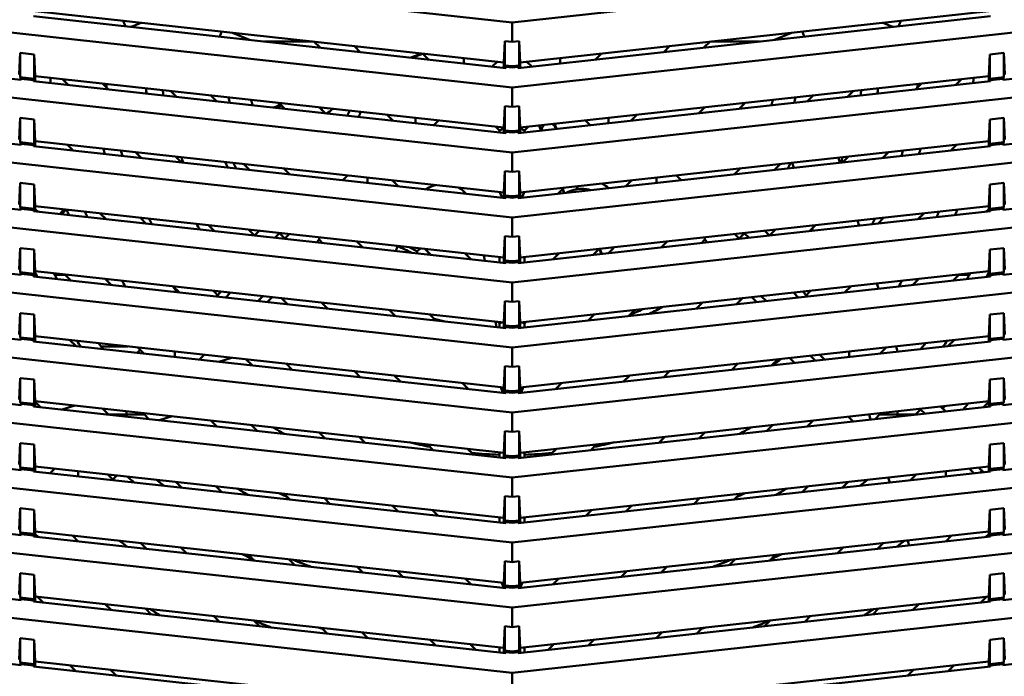
# Model space of a CAD drawing. Units: inches. Extents: x 3 to 337, y 7 to 213.
# Drawn here: x 150 to 156, y 131 to 135 of the extents above; entities that cross this region are included whole.
import ezdxf

# ---------------------------------------------------------------- set-up
doc = ezdxf.new("R2010")
doc.units = ezdxf.units.IN
doc.header["$LTSCALE"] = 20
doc.header["$MEASUREMENT"] = 0
doc.layers.add('Dimension (ANSI)', color=7, linetype='Continuous', lineweight=25)
doc.layers.add('Visible (ANSI)', color=7, linetype='Continuous', lineweight=50)
doc.styles.add('Note Text (ANSI)', font='tahoma.ttf')
doc.dimstyles.new('Default (ANSI)', dxfattribs={"dimscale": 20, "dimtxt": 0.12, "dimasz": 0.098425, "dimexe": 0.125, "dimexo": 0.0625, "dimgap": 0.031496, "dimtad": 0, "dimtih": 1, "dimtoh": 1, "dimrnd": 1e-08, "dimzin": 4, "dimdsep": 46, "dimtxsty": 'Note Text (ANSI)', "dimcen": 0.09, "dimdle": 0.393701, "dimclrd": 256, "dimclre": 256, "dimclrt": 256, "dimadec": 0, "dimazin": 1, "dimtfac": 1, "dimtofl": 0, "dimtmove": 0, "dimatfit": 3, "dimfxl": 1, "dimtolj": 1, "dimtzin": 4, "dimlwd": -1, "dimlwe": -1, "dimarcsym": 0})

# ---------------------------------------------------------------- blocks, each defined once
blk = doc.blocks.new('*D28')
at = {"layer": 'Defpoints', "color": 0, "transparency": 16777216}
for p in [(145.6942, 148.2855), (184.7867, 148.2855), (178.003, 95.5355)]:
    blk.add_point(p, dxfattribs=at)
at = {"layer": 'Dimension (ANSI)', "transparency": 16777216}
for p, q in [((146.9442, 148.2855), (187.2867, 148.2855)), ((184.7867, 146.317), (184.7867, 123.7904)), ((184.7867, 97.504), (184.7867, 120.0306)), ((179.253, 95.5355), (187.2867, 95.5355))]:
    blk.add_line(p, q, dxfattribs=at)
for points in [[(184.4586, 146.317), (185.1148, 146.317), (184.7867, 148.2855)], [(184.4586, 97.504), (185.1148, 97.504), (184.7867, 95.5355)]]:
    blk.add_solid(points, dxfattribs=at)
at = {"layer": 'Dimension (ANSI)', "transparency": 16777216, "insert": (180.8692, 123.1605), "char_height": 2.4, "attachment_point": 1, "style": 'Note Text (ANSI)'}
blk.add_mtext('\\A1;52.75', dxfattribs=at)

msp = doc.modelspace()

# ---------------------------------------------------------------- linework, layer by layer
at = {"layer": 'Visible (ANSI)'}
for p, q in [((147.3522, 135.6488), (152.805, 135.0517)), ((152.805, 135.0517), (158.2577, 135.6488)), ((147.3522, 135.2847), (152.805, 134.6875)), ((152.805, 134.6875), (158.2577, 135.2847)), ((152.7702, 134.7965), (150.1233, 135.0864)), ((150.1335, 135.1148), (152.76, 134.8272)), ((155.4867, 135.0864), (152.8398, 134.7965)), ((152.85, 134.8272), (155.4765, 135.1148)), ((150.0536, 134.7299), (147.3522, 135.0257)), ((150.6259, 135.0609), (150.6354, 135.0381)), ((150.6387, 135.03), (150.6354, 135.0381)), ((150.6991, 135.0381), (150.671, 135.0264)), ((150.6991, 135.0381), (150.7274, 135.0498)), ((152.805, 135.0517), (152.805, 134.9432)), ((154.9109, 135.0381), (154.8826, 135.0498)), ((154.939, 135.0264), (154.9109, 135.0381)), ((154.9746, 135.0381), (154.9713, 135.03)), ((154.9841, 135.0609), (154.9746, 135.0381)), ((158.2577, 135.0257), (155.5564, 134.7299)), ((151.1754, 134.993), (151.1668, 134.9721)), ((151.1754, 134.993), (151.1785, 135.0004)), ((151.2368, 134.994), (151.2392, 134.993)), ((151.3337, 134.9539), (151.2392, 134.993)), ((154.2763, 134.9539), (154.3708, 134.993)), ((154.3708, 134.993), (154.3732, 134.994)), ((154.4315, 135.0004), (154.4345, 134.993)), ((154.4345, 134.993), (154.4432, 134.9721)), ((147.3522, 134.9205), (152.805, 134.3233)), ((151.4175, 134.9447), (151.6871, 134.9447)), ((151.7297, 134.9105), (151.6965, 134.9436)), ((151.9216, 134.919), (151.9548, 134.8858)), ((152.7653, 134.9475), (152.76, 134.8272)), ((152.7653, 134.9475), (152.805, 134.9432)), ((152.7653, 134.8113), (152.7653, 134.9475)), ((152.805, 134.9432), (152.8446, 134.9475)), ((152.805, 134.3233), (158.2577, 134.9205)), ((152.8446, 134.9475), (152.85, 134.8272)), ((152.8446, 134.8113), (152.8446, 134.9475)), ((153.6552, 134.8858), (153.6884, 134.919)), ((153.9135, 134.9436), (153.8803, 134.9105)), ((153.9228, 134.9447), (154.1924, 134.9447)), ((150.0488, 134.8808), (150.0434, 134.7605)), ((150.1281, 134.8721), (150.0488, 134.8808)), ((150.0488, 134.7447), (150.0488, 134.8808)), ((150.1281, 134.736), (150.1281, 134.8721)), ((150.1335, 134.7507), (150.1281, 134.8721)), ((152.3005, 134.8775), (152.2382, 134.8548)), ((152.2428, 134.8543), (152.3038, 134.8765)), ((152.3362, 134.8441), (152.303, 134.8772)), ((153.307, 134.8772), (153.2738, 134.8441)), ((155.4765, 134.7507), (155.4819, 134.8721)), ((155.4819, 134.8721), (155.5612, 134.8808)), ((155.4819, 134.736), (155.4819, 134.8721)), ((155.5612, 134.7447), (155.5612, 134.8808)), ((155.5612, 134.8808), (155.5665, 134.7605)), ((152.5281, 134.8526), (152.5349, 134.8457)), ((152.5349, 134.8457), (152.5404, 134.8512)), ((152.5349, 134.8393), (152.5349, 134.8457)), ((152.5349, 134.8393), (152.5349, 134.8223)), ((152.7211, 134.8314), (152.6945, 134.8048)), ((152.76, 134.8272), (152.76, 134.7976)), ((152.805, 134.807), (152.7653, 134.8113)), ((152.7702, 134.8024), (152.7653, 134.8113)), ((152.7702, 134.8024), (152.805, 134.7986)), ((152.7702, 134.8024), (152.7702, 134.7965)), ((152.8446, 134.8113), (152.805, 134.807)), ((152.805, 134.7986), (152.805, 134.807)), ((152.805, 134.7986), (152.8398, 134.8024)), ((152.8398, 134.8024), (152.8446, 134.8113)), ((152.8398, 134.7965), (152.8398, 134.8024)), ((152.85, 134.7976), (152.85, 134.8272)), ((152.9155, 134.8048), (152.8889, 134.8314)), ((153.0695, 134.8512), (153.075, 134.8457)), ((153.075, 134.8457), (153.0819, 134.8526)), ((153.075, 134.8457), (153.075, 134.8393)), ((153.075, 134.8393), (153.075, 134.8223)), ((150.1281, 134.736), (150.0488, 134.7447)), ((150.0536, 134.7358), (150.0488, 134.7447)), ((150.1335, 134.7507), (152.76, 134.463)), ((150.1335, 134.7211), (150.1335, 134.7507)), ((152.85, 134.463), (155.4765, 134.7507)), ((155.4765, 134.7507), (155.4765, 134.7211)), ((155.5612, 134.7447), (155.4819, 134.736)), ((155.5564, 134.7358), (155.5612, 134.7447)), ((150.0536, 134.7358), (150.1233, 134.7281)), ((150.0536, 134.7299), (150.0536, 134.7358)), ((150.1233, 134.7281), (150.1281, 134.736)), ((150.1233, 134.7222), (150.1233, 134.7281)), ((152.7702, 134.4324), (150.1233, 134.7222)), ((150.3191, 134.7008), (150.286, 134.7339)), ((150.5111, 134.7093), (150.5442, 134.6761)), ((155.4867, 134.7222), (152.8398, 134.4324)), ((155.0657, 134.6761), (155.0989, 134.7093)), ((155.324, 134.7339), (155.2908, 134.7008)), ((155.4867, 134.7281), (155.4819, 134.736)), ((155.4867, 134.7281), (155.5564, 134.7358)), ((155.4867, 134.7281), (155.4867, 134.7222)), ((155.5564, 134.7299), (155.5564, 134.7358)), ((150.0536, 134.3657), (147.3522, 134.6615)), ((150.9256, 134.6344), (150.8925, 134.6675)), ((151.1176, 134.6429), (151.1507, 134.6097)), ((152.805, 134.6875), (152.805, 134.579)), ((154.4592, 134.6097), (154.4924, 134.6429)), ((154.7175, 134.6675), (154.6843, 134.6344)), ((158.2577, 134.6615), (155.5564, 134.3657)), ((151.4995, 134.5859), (151.4691, 134.5749)), ((151.5133, 134.5867), (151.478, 134.5739)), ((151.5321, 134.5679), (151.499, 134.6011)), ((152.7653, 134.5833), (152.76, 134.463)), ((152.7653, 134.5833), (152.805, 134.579)), ((152.7653, 134.4472), (152.7653, 134.5833)), ((152.805, 134.579), (152.8446, 134.5833)), ((152.8446, 134.5833), (152.85, 134.463)), ((152.8446, 134.4472), (152.8446, 134.5833)), ((154.111, 134.6011), (154.0778, 134.5679)), ((147.3522, 134.5563), (152.805, 133.9591)), ((151.7241, 134.5765), (151.7572, 134.5433)), ((151.7304, 134.5758), (151.7401, 134.5619)), ((152.1386, 134.5015), (152.1055, 134.5347)), ((152.805, 133.9591), (158.2577, 134.5563)), ((153.5045, 134.5347), (153.4713, 134.5015)), ((153.8527, 134.5433), (153.8859, 134.5765)), ((150.0488, 134.5167), (150.0434, 134.3963)), ((150.1281, 134.508), (150.0488, 134.5167)), ((150.0488, 134.3805), (150.0488, 134.5167)), ((150.1281, 134.3718), (150.1281, 134.508)), ((150.1335, 134.3865), (150.1281, 134.508)), ((152.2649, 134.5073), (152.2649, 134.5172)), ((152.2649, 134.5073), (152.2649, 134.4877)), ((152.3929, 134.5032), (152.3663, 134.4766)), ((152.7341, 134.4461), (152.712, 134.4683)), ((152.898, 134.4683), (152.8758, 134.4461)), ((152.9563, 134.4746), (152.9666, 134.4462)), ((152.9584, 134.4749), (152.9687, 134.4465)), ((153.0493, 134.4634), (153.0418, 134.484)), ((153.0543, 134.4558), (153.0439, 134.4842)), ((153.2437, 134.4766), (153.2171, 134.5032)), ((153.3451, 134.5073), (153.3451, 134.5172)), ((153.3451, 134.5073), (153.3451, 134.4877)), ((155.4765, 134.3865), (155.4819, 134.508)), ((155.4819, 134.508), (155.5612, 134.5167)), ((155.4819, 134.3718), (155.4819, 134.508)), ((155.5612, 134.3805), (155.5612, 134.5167)), ((155.5612, 134.5167), (155.5665, 134.3963)), ((152.7387, 134.448), (152.7341, 134.4461)), ((152.7341, 134.4461), (152.7341, 134.4363)), ((152.7387, 134.448), (152.76, 134.4568)), ((152.76, 134.463), (152.76, 134.4335)), ((152.805, 134.4428), (152.7653, 134.4472)), ((152.7702, 134.4383), (152.7653, 134.4472)), ((152.7702, 134.4383), (152.805, 134.4345)), ((152.7702, 134.4383), (152.7702, 134.4324)), ((152.8446, 134.4472), (152.805, 134.4428)), ((152.805, 134.4345), (152.805, 134.4428)), ((152.805, 134.4345), (152.8398, 134.4383)), ((152.8398, 134.4383), (152.8446, 134.4472)), ((152.8398, 134.4324), (152.8398, 134.4383)), ((152.85, 134.4335), (152.85, 134.463)), ((152.85, 134.4568), (152.8713, 134.448)), ((152.8713, 134.448), (152.8758, 134.4461)), ((152.8758, 134.4363), (152.8758, 134.4461)), ((153.0502, 134.4554), (153.0475, 134.4628)), ((150.1281, 134.3718), (150.0488, 134.3805)), ((150.0536, 134.3716), (150.0488, 134.3805)), ((150.0536, 134.3716), (150.1233, 134.364)), ((150.0536, 134.3716), (150.0536, 134.3657)), ((150.1233, 134.364), (150.1281, 134.3718)), ((150.1233, 134.3581), (150.1233, 134.364)), ((152.7702, 134.0682), (150.1233, 134.3581)), ((150.1335, 134.3865), (152.76, 134.0988)), ((150.1335, 134.357), (150.1335, 134.3865)), ((150.3135, 134.3668), (150.3467, 134.3336)), ((155.4867, 134.3581), (152.8398, 134.0682)), ((152.85, 134.0988), (155.4765, 134.3865)), ((155.2633, 134.3336), (155.2964, 134.3668)), ((155.4765, 134.3865), (155.4765, 134.357)), ((155.5612, 134.3805), (155.4819, 134.3718)), ((155.4867, 134.364), (155.4819, 134.3718)), ((155.4867, 134.364), (155.5564, 134.3716)), ((155.4867, 134.364), (155.4867, 134.3581)), ((155.5564, 134.3716), (155.5612, 134.3805)), ((155.5564, 134.3657), (155.5564, 134.3716)), ((150.7281, 134.2918), (150.6949, 134.325)), ((152.805, 134.3233), (152.805, 134.2148)), ((154.915, 134.325), (154.8819, 134.2918)), ((150.0536, 134.0015), (147.3522, 134.2974)), ((150.92, 134.3003), (150.9532, 134.2672)), ((151.3346, 134.2254), (151.3014, 134.2586)), ((154.3085, 134.2586), (154.2754, 134.2254)), ((154.3836, 134.2373), (154.3748, 134.2658)), ((154.6338, 134.2942), (154.6425, 134.2656)), ((154.6568, 134.2672), (154.6899, 134.3003)), ((158.2577, 134.2974), (155.5564, 134.0015)), ((147.3522, 134.1921), (152.805, 133.595)), ((151.5265, 134.2339), (151.5597, 134.2008)), ((151.8574, 134.1682), (151.884, 134.1948)), ((152.7653, 134.2191), (152.76, 134.0988)), ((152.7653, 134.2191), (152.805, 134.2148)), ((152.7653, 134.083), (152.7653, 134.2191)), ((152.805, 134.2148), (152.8446, 134.2191)), ((152.805, 133.595), (158.2577, 134.1921)), ((152.8446, 134.2191), (152.85, 134.0988)), ((152.8446, 134.083), (152.8446, 134.2191)), ((153.726, 134.1948), (153.7526, 134.1682)), ((154.0503, 134.2008), (154.0834, 134.2339)), ((150.0488, 134.1525), (150.0434, 134.0322)), ((150.1281, 134.1438), (150.0488, 134.1525)), ((150.0488, 134.0163), (150.0488, 134.1525)), ((150.1281, 134.0077), (150.1281, 134.1438)), ((150.1335, 134.0223), (150.1281, 134.1438)), ((151.9949, 134.1826), (151.9949, 134.1736)), ((151.9949, 134.1531), (151.9949, 134.1736)), ((152.133, 134.1675), (152.1662, 134.1343)), ((153.4438, 134.1343), (153.4769, 134.1675)), ((153.6151, 134.1826), (153.6151, 134.1736)), ((153.6151, 134.1531), (153.6151, 134.1736)), ((155.4765, 134.0223), (155.4819, 134.1438)), ((155.4819, 134.1438), (155.5612, 134.1525)), ((155.4819, 134.0077), (155.4819, 134.1438)), ((155.5612, 134.0163), (155.5612, 134.1525)), ((155.5612, 134.1525), (155.5665, 134.0322)), ((152.5476, 134.0926), (152.5144, 134.1257)), ((152.7362, 134.1014), (152.7387, 134.0955)), ((152.749, 134.0705), (152.7387, 134.0955)), ((152.76, 134.0988), (152.76, 134.0693)), ((152.805, 134.0787), (152.7653, 134.083)), ((152.7702, 134.0741), (152.7653, 134.083)), ((152.8446, 134.083), (152.805, 134.0787)), ((152.8398, 134.0741), (152.8446, 134.083)), ((152.85, 134.0693), (152.85, 134.0988)), ((152.8713, 134.0955), (152.8609, 134.0705)), ((152.8738, 134.1014), (152.8713, 134.0955)), ((153.0955, 134.1257), (153.0624, 134.0926)), ((153.0982, 134.0965), (153.0897, 134.1199)), ((153.1727, 134.1187), (153.1673, 134.1336)), ((152.7702, 134.0741), (152.805, 134.0703)), ((152.7702, 134.0741), (152.7702, 134.0682)), ((152.805, 134.0703), (152.805, 134.0787)), ((152.805, 134.0703), (152.8398, 134.0741)), ((152.8398, 134.0682), (152.8398, 134.0741)), ((150.1281, 134.0077), (150.0488, 134.0163)), ((150.0536, 134.0074), (150.0488, 134.0163)), ((150.0536, 134.0074), (150.1233, 133.9998)), ((150.0536, 134.0074), (150.0536, 134.0015)), ((150.1233, 133.9998), (150.1281, 134.0077)), ((150.1233, 133.9939), (150.1233, 133.9998)), ((152.7702, 133.704), (150.1233, 133.9939)), ((150.1335, 134.0223), (152.76, 133.7347)), ((150.1335, 133.9928), (150.1335, 134.0223)), ((150.1335, 134.0068), (150.1492, 133.9911)), ((150.2715, 133.9777), (150.2922, 134.0049)), ((150.2832, 133.9764), (150.3038, 134.0036)), ((150.5306, 133.9493), (150.4974, 133.9824)), ((155.4867, 133.9939), (152.8398, 133.704)), ((152.85, 133.7347), (155.4765, 134.0223)), ((155.1126, 133.9824), (155.0794, 133.9493)), ((155.4608, 133.9911), (155.4765, 134.0068)), ((155.4765, 134.0223), (155.4765, 133.9928)), ((155.5612, 134.0163), (155.4819, 134.0077)), ((155.4867, 133.9998), (155.4819, 134.0077)), ((155.4867, 133.9998), (155.5564, 134.0074)), ((155.4867, 133.9998), (155.4867, 133.9939)), ((155.5564, 134.0074), (155.5612, 134.0163)), ((155.5564, 134.0015), (155.5564, 134.0074)), ((150.0536, 133.6373), (147.3522, 133.9332)), ((150.7225, 133.9578), (150.7557, 133.9246)), ((151.1371, 133.8829), (151.1039, 133.916)), ((152.805, 133.9591), (152.805, 133.8506)), ((154.5061, 133.916), (154.4729, 133.8829)), ((154.7415, 133.9418), (154.7502, 133.9132)), ((154.8543, 133.9246), (154.8875, 133.9578)), ((158.2577, 133.9332), (155.5564, 133.6373)), ((151.329, 133.8914), (151.3622, 133.8582)), ((151.3615, 133.8589), (151.3875, 133.885)), ((151.4763, 133.8457), (151.503, 133.8723)), ((151.5292, 133.8399), (151.5558, 133.8665)), ((154.0542, 133.8665), (154.0808, 133.8399)), ((154.1069, 133.8723), (154.1335, 133.8457)), ((154.2223, 133.8849), (154.2484, 133.8588)), ((154.2478, 133.8582), (154.281, 133.8914)), ((154.4913, 133.8849), (154.4875, 133.8974)), ((147.3522, 133.828), (152.805, 133.2308)), ((151.7248, 133.8352), (151.7098, 133.8201)), ((151.7248, 133.8416), (151.7248, 133.848)), ((151.7248, 133.8416), (151.7248, 133.8352)), ((151.7436, 133.8164), (151.7248, 133.8352)), ((151.9355, 133.8249), (151.9687, 133.7918)), ((152.7653, 133.855), (152.76, 133.7347)), ((152.7653, 133.855), (152.805, 133.8506)), ((152.7653, 133.7188), (152.7653, 133.855)), ((152.805, 133.8506), (152.8446, 133.855)), ((152.805, 133.2308), (158.2577, 133.828)), ((152.8446, 133.855), (152.85, 133.7347)), ((152.8446, 133.7188), (152.8446, 133.855)), ((153.6413, 133.7918), (153.6745, 133.8249)), ((153.8851, 133.8352), (153.8664, 133.8164)), ((153.8851, 133.848), (153.8851, 133.8416)), ((153.8851, 133.8416), (153.8851, 133.8352)), ((153.9002, 133.8201), (153.8851, 133.8352)), ((150.0488, 133.7883), (150.0434, 133.668)), ((150.1281, 133.7796), (150.0488, 133.7883)), ((150.0488, 133.6522), (150.0488, 133.7883)), ((150.1281, 133.6435), (150.1281, 133.7796)), ((150.1335, 133.6581), (150.1281, 133.7796)), ((152.2718, 133.7701), (152.2288, 133.7928)), ((152.2718, 133.7701), (152.2941, 133.7857)), ((152.2755, 133.7582), (152.2718, 133.7701)), ((152.3501, 133.75), (152.3169, 133.7832)), ((152.3367, 133.7634), (152.3405, 133.7511)), ((152.542, 133.7585), (152.5751, 133.7254)), ((153.0348, 133.7254), (153.068, 133.7585)), ((153.2931, 133.7832), (153.2599, 133.75)), ((153.3051, 133.755), (153.2948, 133.7834)), ((155.4765, 133.6581), (155.4819, 133.7796)), ((155.4819, 133.7796), (155.5612, 133.7883)), ((155.4819, 133.6435), (155.4819, 133.7796)), ((155.5612, 133.6522), (155.5612, 133.7883)), ((155.5612, 133.7883), (155.5665, 133.668)), ((152.6522, 133.7169), (152.6469, 133.747)), ((152.7341, 133.7375), (152.7341, 133.708)), ((152.76, 133.7347), (152.76, 133.7051)), ((152.805, 133.7145), (152.7653, 133.7188)), ((152.7702, 133.7099), (152.7653, 133.7188)), ((152.7702, 133.7099), (152.805, 133.7061)), ((152.7702, 133.7099), (152.7702, 133.704)), ((152.8446, 133.7188), (152.805, 133.7145)), ((152.805, 133.7061), (152.805, 133.7145)), ((152.805, 133.7061), (152.8398, 133.7099)), ((152.8398, 133.7099), (152.8446, 133.7188)), ((152.8398, 133.704), (152.8398, 133.7099)), ((152.85, 133.7051), (152.85, 133.7347)), ((152.8758, 133.708), (152.8758, 133.7375)), ((150.1281, 133.6435), (150.0488, 133.6522)), ((150.0536, 133.6433), (150.0488, 133.6522)), ((150.0536, 133.6433), (150.1233, 133.6356)), ((150.0536, 133.6373), (150.0536, 133.6433)), ((150.1233, 133.6356), (150.1281, 133.6435)), ((150.1335, 133.6581), (152.76, 133.3705)), ((150.1335, 133.6286), (150.1335, 133.6581)), ((150.333, 133.6067), (150.2999, 133.6399)), ((152.85, 133.3705), (155.4765, 133.6581)), ((155.3101, 133.6399), (155.2769, 133.6067)), ((155.4765, 133.6581), (155.4765, 133.6286)), ((155.5612, 133.6522), (155.4819, 133.6435)), ((155.4867, 133.6356), (155.4819, 133.6435)), ((155.4867, 133.6356), (155.5564, 133.6433)), ((155.5564, 133.6433), (155.5612, 133.6522)), ((155.5564, 133.6373), (155.5564, 133.6433)), ((150.1233, 133.6297), (150.1233, 133.6356)), ((152.7702, 133.3398), (150.1233, 133.6297)), ((150.1399, 133.6382), (150.1335, 133.6382)), ((150.3016, 133.6382), (150.2423, 133.6382)), ((150.525, 133.6153), (150.5581, 133.5821)), ((152.805, 133.595), (152.805, 133.4865)), ((155.4867, 133.6297), (152.8398, 133.3398)), ((154.8492, 133.5894), (154.858, 133.5609)), ((155.0518, 133.5821), (155.085, 133.6153)), ((155.3674, 133.6382), (155.3084, 133.6382)), ((155.4765, 133.6382), (155.4698, 133.6382)), ((155.4867, 133.6356), (155.4867, 133.6297)), ((150.0536, 133.2732), (147.3522, 133.569)), ((150.9395, 133.5403), (150.9064, 133.5735)), ((151.1315, 133.5488), (151.1646, 133.5157)), ((151.1555, 133.5248), (151.1747, 133.5441)), ((151.2009, 133.5117), (151.2275, 133.5383)), ((154.3824, 133.5383), (154.409, 133.5117)), ((154.4351, 133.5441), (154.4544, 133.5248)), ((154.4453, 133.5157), (154.4785, 133.5488)), ((154.7036, 133.5735), (154.6704, 133.5403)), ((158.2577, 133.569), (155.5564, 133.2732)), ((151.4082, 133.5185), (151.3816, 133.4919)), ((151.4608, 133.5128), (151.4342, 133.4862)), ((151.546, 133.4739), (151.5129, 133.5071)), ((151.738, 133.4824), (151.7711, 133.4493)), ((152.7653, 133.4908), (152.76, 133.3705)), ((152.7653, 133.4908), (152.805, 133.4865)), ((152.7653, 133.3547), (152.7653, 133.4908)), ((152.805, 133.4865), (152.8446, 133.4908)), ((152.8446, 133.4908), (152.85, 133.3705)), ((152.8446, 133.3547), (152.8446, 133.4908)), ((153.8388, 133.4493), (153.872, 133.4824)), ((154.0971, 133.5071), (154.0639, 133.4739)), ((154.1757, 133.4861), (154.1491, 133.5128)), ((154.2284, 133.4919), (154.2018, 133.5185)), ((147.3522, 133.4638), (152.805, 132.8666)), ((150.0488, 133.4241), (150.0434, 133.3038)), ((150.1281, 133.4155), (150.0488, 133.4241)), ((150.0488, 133.288), (150.0488, 133.4241)), ((152.1525, 133.4075), (152.1194, 133.4406)), ((152.805, 132.8666), (158.2577, 133.4638)), ((153.4906, 133.4406), (153.4574, 133.4075)), ((155.4819, 133.4155), (155.5612, 133.4241)), ((155.5612, 133.288), (155.5612, 133.4241)), ((155.5612, 133.4241), (155.5665, 133.3038)), ((150.1335, 133.294), (150.1281, 133.4155)), ((150.1281, 133.4155), (150.1281, 133.2793)), ((152.3445, 133.416), (152.3776, 133.3828)), ((152.7177, 133.3456), (152.7124, 133.3757)), ((152.7341, 133.366), (152.7259, 133.3742)), ((152.7387, 133.3678), (152.7341, 133.366)), ((152.7341, 133.366), (152.7341, 133.3438)), ((152.7387, 133.3678), (152.7482, 133.3718)), ((152.76, 133.3705), (152.76, 133.341)), ((152.85, 133.341), (152.85, 133.3705)), ((152.8618, 133.3718), (152.8713, 133.3678)), ((152.8713, 133.3678), (152.8758, 133.366)), ((152.8841, 133.3742), (152.8758, 133.366)), ((152.8758, 133.3438), (152.8758, 133.366)), ((153.2324, 133.3828), (153.2655, 133.416)), ((155.4765, 133.294), (155.4819, 133.4155)), ((155.4819, 133.2793), (155.4819, 133.4155)), ((152.805, 133.3503), (152.7653, 133.3547)), ((152.7702, 133.3457), (152.7653, 133.3547)), ((152.7702, 133.3457), (152.805, 133.3419)), ((152.7702, 133.3457), (152.7702, 133.3398)), ((152.8446, 133.3547), (152.805, 133.3503)), ((152.805, 133.3419), (152.805, 133.3503)), ((152.805, 133.3419), (152.8398, 133.3457)), ((152.8398, 133.3457), (152.8446, 133.3547)), ((152.8398, 133.3398), (152.8398, 133.3457)), ((150.1281, 133.2793), (150.0488, 133.288)), ((150.0536, 133.2791), (150.0488, 133.288)), ((150.0536, 133.2791), (150.1233, 133.2715)), ((150.0536, 133.2732), (150.0536, 133.2791)), ((150.1233, 133.2715), (150.1281, 133.2793)), ((150.1233, 133.2655), (150.1233, 133.2715)), ((152.7702, 132.9757), (150.1233, 133.2655)), ((150.1335, 133.294), (152.76, 133.0063)), ((150.1335, 133.2644), (150.1335, 133.294)), ((150.1355, 133.2642), (150.1335, 133.2663)), ((150.3274, 133.2727), (150.3606, 133.2396)), ((155.4867, 133.2655), (152.8398, 132.9757)), ((152.85, 133.0063), (155.4765, 133.294)), ((155.2494, 133.2396), (155.2825, 133.2727)), ((155.4765, 133.2663), (155.4745, 133.2642)), ((155.4765, 133.294), (155.4765, 133.2644)), ((155.5612, 133.288), (155.4819, 133.2793)), ((155.4867, 133.2715), (155.4819, 133.2793)), ((155.4867, 133.2715), (155.5564, 133.2791)), ((155.4867, 133.2715), (155.4867, 133.2655)), ((155.5564, 133.2791), (155.5612, 133.288)), ((155.5564, 133.2732), (155.5564, 133.2791)), ((150.0536, 132.909), (147.3522, 133.2049)), ((150.3822, 133.2372), (150.389, 133.2372)), ((150.5024, 133.2372), (150.6518, 133.2372)), ((150.7045, 133.2019), (150.7212, 133.2186)), ((150.742, 133.1978), (150.7088, 133.2309)), ((150.9147, 133.2084), (150.9147, 133.1789)), ((152.805, 133.2308), (152.805, 133.1223)), ((154.6952, 133.1789), (154.6952, 133.2084)), ((154.9011, 133.2309), (154.868, 133.1978)), ((154.9569, 133.2371), (154.9657, 133.2085)), ((158.2577, 133.2049), (155.5564, 132.909)), ((151.08, 133.1903), (151.0534, 133.1637)), ((151.2326, 133.1736), (151.1614, 133.1518)), ((151.1614, 133.1518), (151.2326, 133.1736)), ((151.3485, 133.1314), (151.3153, 133.1645)), ((154.2946, 133.1645), (154.2615, 133.1314)), ((154.3885, 133.1453), (154.3619, 133.1719)), ((154.5039, 133.1579), (154.4773, 133.1845)), ((154.5566, 133.1637), (154.53, 133.1903)), ((147.3522, 133.0996), (152.805, 132.5024)), ((151.5404, 133.1399), (151.5736, 133.1067)), ((151.955, 133.0649), (151.9218, 133.0981)), ((152.7653, 133.1266), (152.76, 133.0063)), ((152.7653, 133.1266), (152.805, 133.1223)), ((152.7653, 132.9905), (152.7653, 133.1266)), ((152.805, 133.1223), (152.8446, 133.1266)), ((152.805, 132.5024), (158.2577, 133.0996)), ((152.8446, 133.1266), (152.85, 133.0063)), ((152.8446, 132.9905), (152.8446, 133.1266)), ((153.6881, 133.0981), (153.655, 133.0649)), ((154.0364, 133.1067), (154.0695, 133.1399)), ((150.0488, 133.06), (150.0434, 132.9396)), ((150.1281, 133.0513), (150.0488, 133.06)), ((150.0488, 132.9238), (150.0488, 133.06)), ((150.1335, 132.9298), (150.1281, 133.0513)), ((150.1281, 133.0513), (150.1281, 132.9151)), ((152.1469, 133.0734), (152.1801, 133.0403)), ((153.4299, 133.0403), (153.463, 133.0734)), ((155.4765, 132.9298), (155.4819, 133.0513)), ((155.4819, 133.0513), (155.5612, 133.06)), ((155.4819, 132.9151), (155.4819, 133.0513)), ((155.5612, 132.9238), (155.5612, 133.06)), ((155.5612, 133.06), (155.5665, 132.9396)), ((152.5615, 132.9985), (152.5283, 133.0317)), ((152.7544, 132.9774), (152.7416, 133.0083)), ((152.76, 133.0063), (152.76, 132.9768)), ((152.805, 132.9861), (152.7653, 132.9905)), ((152.7702, 132.9816), (152.7653, 132.9905)), ((152.7702, 132.9816), (152.805, 132.9778)), ((152.7702, 132.9816), (152.7702, 132.9757)), ((152.8446, 132.9905), (152.805, 132.9861)), ((152.805, 132.9778), (152.805, 132.9861)), ((152.805, 132.9778), (152.8398, 132.9816)), ((152.8398, 132.9816), (152.8446, 132.9905)), ((152.8398, 132.9757), (152.8398, 132.9816)), ((152.85, 132.9768), (152.85, 133.0063)), ((152.8684, 133.0083), (152.8556, 132.9774)), ((153.0816, 133.0317), (153.0485, 132.9985)), ((150.1281, 132.9151), (150.0488, 132.9238)), ((150.0536, 132.9149), (150.0488, 132.9238)), ((150.1335, 132.9003), (150.1335, 132.9298)), ((150.1335, 132.9298), (152.76, 132.6421)), ((150.1335, 132.9266), (150.1631, 132.897)), ((152.85, 132.6421), (155.4765, 132.9298)), ((155.4469, 132.897), (155.4765, 132.9266)), ((155.4765, 132.9298), (155.4765, 132.9003)), ((155.5612, 132.9238), (155.4819, 132.9151)), ((155.5564, 132.9149), (155.5612, 132.9238)), ((150.0536, 132.9149), (150.1233, 132.9073)), ((150.0536, 132.909), (150.0536, 132.9149)), ((150.1233, 132.9073), (150.1281, 132.9151)), ((150.1233, 132.9014), (150.1233, 132.9073)), ((152.7702, 132.6115), (150.1233, 132.9014)), ((150.3556, 132.9055), (150.2844, 132.8837)), ((150.2844, 132.8837), (150.3556, 132.9055)), ((150.5445, 132.8552), (150.5113, 132.8884)), ((150.6447, 132.8738), (150.6447, 132.8552)), ((155.4867, 132.9014), (152.8398, 132.6115)), ((154.9653, 132.8738), (154.9653, 132.8552)), ((155.0987, 132.8884), (155.0655, 132.8552)), ((155.0947, 132.8845), (155.1182, 132.861)), ((155.207, 132.9003), (155.2336, 132.8737)), ((155.4867, 132.9073), (155.4819, 132.9151)), ((155.4867, 132.9073), (155.5564, 132.9149)), ((155.4867, 132.9073), (155.4867, 132.9014)), ((155.5564, 132.909), (155.5564, 132.9149)), ((150.0536, 132.5448), (147.3522, 132.8407)), ((150.5445, 132.8552), (150.5509, 132.8552)), ((150.6128, 132.8552), (150.5509, 132.8552)), ((150.6128, 132.8552), (150.6447, 132.8552)), ((150.6447, 132.8552), (150.6447, 132.8443)), ((150.6447, 132.8552), (150.6766, 132.8552)), ((150.7385, 132.8552), (150.6766, 132.8552)), ((150.7385, 132.8552), (150.7449, 132.8552)), ((150.7517, 132.8621), (150.7449, 132.8552)), ((150.7449, 132.8552), (150.7696, 132.8306)), ((150.9008, 132.8457), (150.8297, 132.824)), ((150.8297, 132.824), (150.9008, 132.8457)), ((151.151, 132.7888), (151.1178, 132.822)), ((152.805, 132.8666), (152.805, 132.7581)), ((154.4922, 132.822), (154.459, 132.7888)), ((154.7167, 132.817), (154.6901, 132.8437)), ((154.8059, 132.856), (154.8055, 132.8563)), ((154.8145, 132.8278), (154.8058, 132.8563)), ((154.8404, 132.8306), (154.8651, 132.8552)), ((154.8651, 132.8552), (154.8582, 132.8621)), ((154.8715, 132.8552), (154.8651, 132.8552)), ((154.9334, 132.8552), (154.8715, 132.8552)), ((154.9653, 132.8552), (154.9334, 132.8552)), ((154.9653, 132.8552), (154.9653, 132.8443)), ((154.9971, 132.8552), (154.9653, 132.8552)), ((155.0591, 132.8552), (154.9971, 132.8552)), ((155.0655, 132.8552), (155.0591, 132.8552)), ((155.0718, 132.8615), (155.0734, 132.8561)), ((158.2577, 132.8407), (155.5564, 132.5448)), ((151.3429, 132.7973), (151.3761, 132.7642)), ((152.7653, 132.7625), (152.76, 132.6421)), ((152.7653, 132.7625), (152.805, 132.7581)), ((152.7653, 132.6263), (152.7653, 132.7625)), ((152.805, 132.7581), (152.8446, 132.7625)), ((152.8446, 132.7625), (152.85, 132.6421)), ((152.8446, 132.6263), (152.8446, 132.7625)), ((154.2339, 132.7642), (154.2671, 132.7973)), ((147.3522, 132.7354), (152.805, 132.1383)), ((151.7575, 132.7224), (151.7243, 132.7556)), ((151.9494, 132.7309), (151.9825, 132.6978)), ((152.805, 132.1383), (158.2577, 132.7354)), ((153.6274, 132.6978), (153.6606, 132.7309)), ((153.8857, 132.7556), (153.8525, 132.7224)), ((150.0488, 132.6958), (150.0434, 132.5755)), ((150.1281, 132.6871), (150.0488, 132.6958)), ((150.0488, 132.5596), (150.0488, 132.6958)), ((150.1335, 132.5656), (150.1281, 132.6871)), ((150.1281, 132.6871), (150.1281, 132.551)), ((152.364, 132.656), (152.3308, 132.6891)), ((152.5559, 132.6645), (152.589, 132.6313)), ((153.0209, 132.6313), (153.0541, 132.6645)), ((153.2792, 132.6891), (153.246, 132.656)), ((155.4765, 132.5656), (155.4819, 132.6871)), ((155.4819, 132.6871), (155.5612, 132.6958)), ((155.4819, 132.551), (155.4819, 132.6871)), ((155.5612, 132.5596), (155.5612, 132.6958)), ((155.5612, 132.6958), (155.5665, 132.5755)), ((152.7341, 132.645), (152.7341, 132.6154)), ((152.76, 132.6421), (152.76, 132.6126)), ((152.805, 132.622), (152.7653, 132.6263)), ((152.7702, 132.6174), (152.7653, 132.6263)), ((152.7702, 132.6174), (152.805, 132.6136)), ((152.7702, 132.6174), (152.7702, 132.6115)), ((152.8446, 132.6263), (152.805, 132.622)), ((152.805, 132.6136), (152.805, 132.622)), ((152.805, 132.6136), (152.8398, 132.6174)), ((152.8398, 132.6174), (152.8446, 132.6263)), ((152.8398, 132.6115), (152.8398, 132.6174)), ((152.85, 132.6126), (152.85, 132.6421)), ((152.8758, 132.6154), (152.8758, 132.645)), ((150.1281, 132.551), (150.0488, 132.5596)), ((150.0536, 132.5507), (150.0488, 132.5596)), ((150.0536, 132.5507), (150.1233, 132.5431)), ((150.0536, 132.5448), (150.0536, 132.5507)), ((150.1233, 132.5431), (150.1281, 132.551)), ((150.1233, 132.5372), (150.1233, 132.5431)), ((152.7702, 132.2473), (150.1233, 132.5372)), ((150.1335, 132.5361), (150.1335, 132.5656)), ((150.1335, 132.5656), (152.76, 132.278)), ((150.2162, 132.527), (150.2429, 132.5536)), ((150.3747, 132.5097), (150.3747, 132.5392)), ((155.4867, 132.5372), (152.8398, 132.2473)), ((152.85, 132.278), (155.4765, 132.5656)), ((155.2353, 132.5392), (155.2353, 132.5097)), ((155.3671, 132.5536), (155.3937, 132.527)), ((155.4198, 132.5594), (155.4464, 132.5328)), ((155.4765, 132.5656), (155.4765, 132.5361)), ((155.5612, 132.5596), (155.4819, 132.551)), ((155.4867, 132.5431), (155.4819, 132.551)), ((155.4867, 132.5431), (155.5564, 132.5507)), ((155.4867, 132.5431), (155.4867, 132.5372)), ((155.5564, 132.5507), (155.5612, 132.5596)), ((155.5564, 132.5448), (155.5564, 132.5507)), ((150.5389, 132.5212), (150.572, 132.4881)), ((150.5915, 132.5154), (150.5681, 132.492)), ((152.805, 132.5024), (152.805, 132.3939)), ((154.9222, 132.4754), (154.9135, 132.504)), ((155.0379, 132.4881), (155.0711, 132.5212)), ((150.0536, 132.1807), (147.3522, 132.4765)), ((150.9534, 132.4463), (150.9203, 132.4794)), ((151.1454, 132.4548), (151.1785, 132.4216)), ((154.4315, 132.4216), (154.4646, 132.4548)), ((154.6897, 132.4794), (154.6565, 132.4463)), ((158.2577, 132.4765), (155.5564, 132.1807)), ((147.3522, 132.3713), (152.805, 131.7741)), ((151.5599, 132.3799), (151.5268, 132.413)), ((151.7519, 132.3884), (151.785, 132.3552)), ((152.7653, 132.3983), (152.76, 132.278)), ((152.7653, 132.3983), (152.805, 132.3939)), ((152.7653, 132.2621), (152.7653, 132.3983)), ((152.805, 132.3939), (152.8446, 132.3983)), ((152.805, 131.7741), (158.2577, 132.3713)), ((152.8446, 132.3983), (152.85, 132.278)), ((152.8446, 132.2621), (152.8446, 132.3983)), ((153.825, 132.3552), (153.8581, 132.3884)), ((154.0832, 132.413), (154.05, 132.3799)), ((150.0488, 132.3316), (150.0434, 132.2113)), ((150.1281, 132.3229), (150.0488, 132.3316)), ((150.0488, 132.1955), (150.0488, 132.3316)), ((150.1335, 132.2014), (150.1281, 132.3229)), ((150.1281, 132.3229), (150.1281, 132.1868)), ((152.1664, 132.3134), (152.1333, 132.3466)), ((152.3583, 132.3219), (152.3915, 132.2888)), ((153.2185, 132.2888), (153.2516, 132.3219)), ((153.4767, 132.3466), (153.4435, 132.3134)), ((155.4765, 132.2014), (155.4819, 132.3229)), ((155.4819, 132.3229), (155.5612, 132.3316)), ((155.4819, 132.1868), (155.4819, 132.3229)), ((155.5612, 132.1955), (155.5612, 132.3316)), ((155.5612, 132.3316), (155.5665, 132.2113)), ((152.7341, 132.2808), (152.7341, 132.2513)), ((152.76, 132.278), (152.76, 132.2484)), ((152.805, 132.2578), (152.7653, 132.2621)), ((152.7702, 132.2532), (152.7653, 132.2621)), ((152.8446, 132.2621), (152.805, 132.2578)), ((152.8398, 132.2532), (152.8446, 132.2621)), ((152.85, 132.2484), (152.85, 132.278)), ((152.8758, 132.2513), (152.8758, 132.2808)), ((152.7702, 132.2532), (152.805, 132.2494)), ((152.7702, 132.2532), (152.7702, 132.2473)), ((152.805, 132.2494), (152.805, 132.2578)), ((152.805, 132.2494), (152.8398, 132.2532)), ((152.8398, 132.2473), (152.8398, 132.2532)), ((150.1281, 132.1868), (150.0488, 132.1955)), ((150.0536, 132.1866), (150.0488, 132.1955)), ((150.0536, 132.1866), (150.1233, 132.1789)), ((150.0536, 132.1807), (150.0536, 132.1866)), ((150.1233, 132.1789), (150.1281, 132.1868)), ((150.1233, 132.173), (150.1233, 132.1789)), ((152.7702, 131.8831), (150.1233, 132.173)), ((150.1335, 132.1719), (150.1335, 132.2014)), ((150.1335, 132.2014), (152.76, 131.9138)), ((150.1494, 132.1702), (150.1335, 132.1861)), ((150.1335, 132.1854), (150.1338, 132.1857)), ((150.3413, 132.1787), (150.3745, 132.1455)), ((155.4867, 132.173), (152.8398, 131.8831)), ((152.85, 131.9138), (155.4765, 132.2014)), ((155.03, 132.123), (155.0212, 132.1516)), ((155.2355, 132.1455), (155.2686, 132.1787)), ((155.4765, 132.1861), (155.4606, 132.1702)), ((155.4761, 132.1857), (155.4765, 132.1853)), ((155.4765, 132.2014), (155.4765, 132.1719)), ((155.5612, 132.1955), (155.4819, 132.1868)), ((155.4867, 132.1789), (155.4819, 132.1868)), ((155.4867, 132.1789), (155.5564, 132.1866)), ((155.4867, 132.1789), (155.4867, 132.173)), ((155.5564, 132.1866), (155.5612, 132.1955)), ((155.5564, 132.1807), (155.5564, 132.1866)), ((150.0536, 131.8165), (147.3522, 132.1123)), ((150.7559, 132.1037), (150.7227, 132.1369)), ((150.9478, 132.1123), (150.981, 132.0791)), ((152.805, 132.1383), (152.805, 132.0298)), ((154.629, 132.0791), (154.6621, 132.1123)), ((154.8872, 132.1369), (154.8541, 132.1037)), ((158.2577, 132.1123), (155.5564, 131.8165)), ((151.3624, 132.0373), (151.3292, 132.0705)), ((151.5543, 132.0458), (151.5875, 132.0127)), ((154.0225, 132.0127), (154.0556, 132.0458)), ((154.2807, 132.0705), (154.2476, 132.0373)), ((147.3522, 132.0071), (152.805, 131.4099)), ((151.9689, 131.9709), (151.9357, 132.0041)), ((152.7653, 132.0341), (152.76, 131.9138)), ((152.7653, 132.0341), (152.805, 132.0298)), ((152.7653, 131.898), (152.7653, 132.0341)), ((152.805, 132.0298), (152.8446, 132.0341)), ((152.805, 131.4099), (158.2577, 132.0071)), ((152.8446, 132.0341), (152.85, 131.9138)), ((152.8446, 132.0341), (152.8446, 131.898)), ((153.6742, 132.0041), (153.6411, 131.9709)), ((150.0488, 131.9674), (150.0434, 131.8471)), ((150.1281, 131.9588), (150.0488, 131.9674)), ((150.0488, 131.8313), (150.0488, 131.9674)), ((150.1335, 131.8373), (150.1281, 131.9588)), ((150.1281, 131.9588), (150.1281, 131.8226)), ((152.1608, 131.9794), (152.194, 131.9462)), ((152.5754, 131.9045), (152.5422, 131.9376)), ((153.0677, 131.9376), (153.0346, 131.9045)), ((153.416, 131.9462), (153.4492, 131.9794)), ((155.4765, 131.8373), (155.4819, 131.9588)), ((155.4819, 131.9588), (155.5612, 131.9674)), ((155.4819, 131.8226), (155.4819, 131.9588)), ((155.5612, 131.8313), (155.5612, 131.9674)), ((155.5612, 131.9674), (155.5665, 131.8471)), ((152.7598, 131.8843), (152.7469, 131.9152)), ((152.76, 131.9138), (152.76, 131.8843)), ((152.805, 131.8936), (152.7653, 131.898)), ((152.7702, 131.8891), (152.7653, 131.898)), ((152.7702, 131.8891), (152.805, 131.8852)), ((152.7702, 131.8891), (152.7702, 131.8831)), ((152.8446, 131.898), (152.805, 131.8936)), ((152.805, 131.8852), (152.805, 131.8936)), ((152.805, 131.8852), (152.8398, 131.8891)), ((152.8398, 131.8891), (152.8446, 131.898)), ((152.8398, 131.8831), (152.8398, 131.8891)), ((152.85, 131.8843), (152.85, 131.9138)), ((152.863, 131.9152), (152.8502, 131.8843)), ((150.1281, 131.8226), (150.0488, 131.8313)), ((150.0536, 131.8224), (150.0488, 131.8313)), ((150.0536, 131.8224), (150.1233, 131.8148)), ((150.0536, 131.8165), (150.0536, 131.8224)), ((150.1233, 131.8148), (150.1281, 131.8226)), ((150.1335, 131.8077), (150.1335, 131.8373)), ((150.1335, 131.8373), (152.76, 131.5496)), ((150.1438, 131.8361), (150.177, 131.803)), ((152.85, 131.5496), (155.4765, 131.8373)), ((155.433, 131.803), (155.4662, 131.8361)), ((155.4765, 131.8373), (155.4765, 131.8077)), ((155.5612, 131.8313), (155.4819, 131.8226)), ((155.4867, 131.8148), (155.4819, 131.8226)), ((155.4867, 131.8148), (155.5564, 131.8224)), ((155.5564, 131.8224), (155.5612, 131.8313)), ((155.5564, 131.8165), (155.5564, 131.8224)), ((150.1233, 131.8089), (150.1233, 131.8148)), ((152.7702, 131.519), (150.1233, 131.8089)), ((150.5584, 131.7612), (150.5252, 131.7944)), ((150.7503, 131.7697), (150.7834, 131.7366)), ((152.805, 131.7741), (152.805, 131.6656)), ((155.4867, 131.8089), (152.8398, 131.519)), ((154.8265, 131.7366), (154.8597, 131.7697)), ((155.0848, 131.7944), (155.0516, 131.7612)), ((155.4867, 131.8148), (155.4867, 131.8089)), ((150.0536, 131.4523), (147.3522, 131.7482)), ((151.1649, 131.6948), (151.1317, 131.7279)), ((154.4783, 131.7279), (154.4451, 131.6948)), ((158.2577, 131.7482), (155.5564, 131.4523)), ((151.3568, 131.7033), (151.3899, 131.6701)), ((151.7713, 131.6284), (151.7382, 131.6615)), ((152.7653, 131.6699), (152.76, 131.5496)), ((152.7653, 131.6699), (152.805, 131.6656)), ((152.7653, 131.5338), (152.7653, 131.6699)), ((152.805, 131.6656), (152.8446, 131.6699)), ((152.8446, 131.6699), (152.85, 131.5496)), ((152.8446, 131.6699), (152.8446, 131.5338)), ((153.8718, 131.6615), (153.8386, 131.6284)), ((154.22, 131.6701), (154.2532, 131.7033)), ((150.0488, 131.6033), (150.0434, 131.483)), ((150.1281, 131.5946), (150.0488, 131.6033)), ((150.0488, 131.4671), (150.0488, 131.6033)), ((151.9633, 131.6369), (151.9964, 131.6037)), ((153.6135, 131.6037), (153.6467, 131.6369)), ((155.4819, 131.5946), (155.5612, 131.6033)), ((155.5612, 131.4671), (155.5612, 131.6033)), ((155.5612, 131.6033), (155.5665, 131.483)), ((150.1335, 131.4731), (150.1281, 131.5946)), ((150.1281, 131.5946), (150.1281, 131.4584)), ((152.3778, 131.5619), (152.3447, 131.5951)), ((152.5698, 131.5704), (152.6029, 131.5373)), ((152.7341, 131.5524), (152.7341, 131.5229)), ((152.76, 131.5496), (152.76, 131.5201)), ((152.85, 131.5201), (152.85, 131.5496)), ((152.8758, 131.5229), (152.8758, 131.5524)), ((153.007, 131.5373), (153.0402, 131.5704)), ((153.2653, 131.5951), (153.2321, 131.5619)), ((155.4765, 131.4731), (155.4819, 131.5946)), ((155.4819, 131.4584), (155.4819, 131.5946)), ((152.805, 131.5294), (152.7653, 131.5338)), ((152.7702, 131.5249), (152.7653, 131.5338)), ((152.7702, 131.5249), (152.805, 131.5211)), ((152.7702, 131.5249), (152.7702, 131.519)), ((152.8446, 131.5338), (152.805, 131.5294)), ((152.805, 131.5211), (152.805, 131.5294)), ((152.805, 131.5211), (152.8398, 131.5249)), ((152.8398, 131.5249), (152.8446, 131.5338)), ((152.8398, 131.519), (152.8398, 131.5249)), ((150.1281, 131.4584), (150.0488, 131.4671)), ((150.0536, 131.4582), (150.0488, 131.4671)), ((150.0536, 131.4582), (150.1233, 131.4506)), ((150.0536, 131.4523), (150.0536, 131.4582)), ((150.1233, 131.4506), (150.1281, 131.4584)), ((150.1233, 131.4447), (150.1233, 131.4506)), ((152.7702, 131.1548), (150.1233, 131.4447)), ((150.1335, 131.4436), (150.1335, 131.4731)), ((150.1335, 131.4731), (152.76, 131.1854)), ((150.3608, 131.4187), (150.3277, 131.4518)), ((155.4867, 131.4447), (152.8398, 131.1548)), ((152.85, 131.1854), (155.4765, 131.4731)), ((155.2823, 131.4518), (155.2491, 131.4187)), ((155.4765, 131.4731), (155.4765, 131.4436)), ((155.5612, 131.4671), (155.4819, 131.4584)), ((155.4867, 131.4506), (155.4819, 131.4584)), ((155.4867, 131.4506), (155.5564, 131.4582)), ((155.4867, 131.4506), (155.4867, 131.4447)), ((155.5564, 131.4582), (155.5612, 131.4671)), ((155.5564, 131.4523), (155.5564, 131.4582)), ((150.5528, 131.4272), (150.5859, 131.394)), ((152.805, 131.4099), (152.805, 131.3014)), ((155.0241, 131.394), (155.0572, 131.4272))]:
    msp.add_line(p, q, dxfattribs=at)
for centre, radius, start, end in [((152.8049, 135.0156), 2.6023, 186.0462, 186.7085), ((152.8049, 135.0156), 2.2952, 187.7227, 188.2305), ((152.8049, 135.0156), 2.2952, 351.7628, 352.2765), ((152.8049, 135.0156), 2.6022, 353.2908, 353.953), ((152.8049, 135.0156), 2.0787, 189.2127, 190.0539), ((152.8049, 135.0156), 1.9881, 189.9359, 190.8187), ((152.8049, 135.0156), 1.9881, 349.1803, 350.0632), ((152.8049, 135.0156), 2.0786, 349.9452, 350.7863), ((152.805, 135.0155), 1.6339, 193.5763, 194.6743), ((152.805, 135.0155), 1.5157, 195.1944, 196.3914), ((151.7324, 134.6252), 0.2362, 185.8039, 189.5593), ((152.805, 135.0155), 1.5157, 343.6086, 344.8056), ((152.805, 135.0155), 1.6339, 345.3257, 346.4237), ((152.8049, 135.0156), 1.1574, 202.3582, 203.2174), ((151.7324, 134.6252), 0.0886, 291.0983, 319.9093), ((151.7324, 134.6252), 0.0886, 291.0975, 319.9089), ((151.7324, 134.6252), 0.1772, 327.3833, 337.5827), ((151.7324, 134.6252), 0.2362, 334.2938, 341.6961), ((152.8049, 135.0156), 2.3858, 196.3337, 197.0993), ((152.8049, 135.0156), 2.2952, 197.2771, 198.0787), ((152.8049, 135.0156), 2.2952, 341.9202, 342.7218), ((152.8049, 135.0156), 2.3857, 342.8997, 343.6653), ((152.8049, 135.0156), 1.9881, 201.1913, 202.1486), ((152.8049, 135.0156), 1.7716, 204.8923, 206.008), ((152.805, 135.0155), 1.7323, 205.6796, 206.8307), ((152.805, 135.0155), 1.7323, 333.1693, 334.3205), ((152.8049, 135.0156), 1.9881, 337.8501, 338.8074), ((152.4212, 133.9612), 0.185, 103.8877, 122.467), ((153.1954, 133.943), 0.2362, 49.9388, 60.8369), ((152.4212, 133.9612), 0.185, 54.9291, 63.6123), ((153.1954, 133.943), 0.1772, 90, 119.179), ((153.1954, 133.943), 0.1772, 73.321, 90), ((152.8049, 135.0156), 2.6928, 202.0881, 202.8), ((152.8049, 135.0156), 2.6023, 203.1688, 203.9135), ((152.8049, 135.0156), 2.6022, 336.0853, 336.83), ((152.8049, 135.0156), 2.6928, 337.1988, 337.9108), ((152.8049, 135.0156), 2.2952, 207.5922, 208.479), ((152.8049, 135.0156), 2.0787, 211.696, 212.7293), ((152.8049, 135.0156), 2.2952, 331.5196, 332.4064), ((152.805, 135.0155), 1.7323, 221.299, 222.6554), ((152.805, 135.0155), 1.7323, 317.3444, 318.7011), ((151.3551, 134.1396), 0.8782, 335.2307, 337.2387), ((152.8049, 135.0156), 1.3739, 242.239, 245.8717), ((153.1954, 133.943), 0.2362, 232.0991, 234.8368), ((153.1954, 133.943), 0.2362, 308.9233, 320.4009), ((152.8049, 135.0156), 2.9999, 207.0621, 207.567), ((152.8049, 135.0156), 2.9094, 208.0672, 208.77), ((152.8049, 135.0156), 2.9093, 331.2286, 331.9314), ((152.8049, 135.0156), 2.9998, 332.4317, 332.9479), ((152.8049, 135.0156), 2.6023, 212.8224, 213.6598), ((152.8049, 135.0156), 2.6022, 326.3386, 327.176), ((152.8049, 135.0156), 2.3858, 217.1832, 218.1618), ((152.8049, 135.0156), 2.0786, 226.9568, 227.1876), ((152.8049, 135.0156), 2.0786, 312.8114, 313.047), ((152.805, 135.0155), 1.7323, 292.3281, 295.0176), ((152.8049, 135.0156), 1.7716, 295.7839, 298.4493), ((151.3548, 134.1403), 1.2332, 323.7488, 323.9819), ((152.8049, 135.0156), 1.681, 254.9409, 257.0621), ((152.8049, 135.0156), 2.9999, 215.6191, 216.3764), ((152.8049, 135.0156), 2.9094, 217.2381, 218.0401), ((152.8049, 135.0156), 2.9093, 321.9581, 322.7602), ((152.8049, 135.0156), 2.9998, 323.6219, 324.3793), ((152.8049, 135.0156), 2.3857, 307.8666, 309.1867), ((152.8049, 135.0156), 3.2164, 318.6154, 318.9381), ((152.8049, 135.0156), 3.307, 319.8805, 320.6126), ((152.8049, 135.0156), 2.9093, 310.8894, 311.0041), ((152.8049, 135.0156), 2.6022, 239.0549, 240.6502), ((152.8049, 135.0156), 2.6022, 299.3484, 300.9439), ((152.8049, 135.0156), 2.3857, 256.0585, 258.8949), ((152.8049, 135.0156), 2.3857, 281.1114, 283.9374), ((152.8049, 135.0156), 2.3857, 264.5874, 268.3003), ((152.8049, 135.0156), 2.3857, 271.7047, 275.4181), ((152.8049, 135.0156), 3.6141, 316.5674, 316.7802), ((152.8049, 135.0156), 3.307, 229.2766, 230.1856), ((152.8049, 135.0156), 3.2164, 231.7013, 232.7006), ((152.8049, 135.0156), 3.2164, 307.2985, 308.2978), ((152.8049, 135.0156), 2.9998, 239.0894, 240.4693), ((152.8049, 135.0156), 2.9998, 299.5295, 300.9095), ((152.8049, 135.0156), 2.9093, 243.3168, 244.4037), ((152.8049, 135.0156), 2.9093, 295.6057, 296.6818), ((152.8049, 135.0156), 3.6141, 232.4556, 233.3633), ((152.8049, 135.0156), 3.6141, 306.6359, 307.5436), ((152.805, 135.0155), 3.8977, 313.1349, 313.2676), ((152.8049, 135.0155), 3.8978, 313.1359, 313.2678), ((152.8049, 135.0156), 3.307, 242.7943, 244.0466), ((152.8049, 135.0156), 3.2164, 247.5199, 249.5096), ((152.8049, 135.0156), 3.2164, 290.4885, 292.4785), ((152.8049, 135.0156), 3.307, 295.9622, 297.2045), ((152.8049, 135.0156), 3.8306, 238.0017, 239.0316), ((152.8049, 135.0156), 3.8306, 300.9674, 301.9973), ((152.8049, 135.0156), 3.6141, 246.4337, 248.0724), ((152.8049, 135.0156), 3.5235, 252.0463, 252.481), ((152.8049, 135.0156), 3.5235, 287.5251, 287.9516), ((152.8049, 135.0156), 3.6141, 291.926, 293.5649)]:
    msp.add_arc(centre, radius, start, end, dxfattribs=at)
for centre, major_axis, ratio, start_param, end_param in [((153.0115, 134.4497), (-0.037, -0.0135), 0.999391, 5.144363, 5.934328), ((153.0105, 134.4493), (-0.037, -0.0135), 0.999391, 3.1407, 3.810434), ((152.9914, 134.4481), (0.0017, -0.0295), 0.710986, 4.640208, 4.720301)]:
    msp.add_ellipse(centre, major_axis=major_axis, ratio=ratio, start_param=start_param, end_param=end_param, dxfattribs=at)
for points in [[(151.2168, 134.632), (151.2192, 134.6219), (151.2218, 134.6117), (151.2244, 134.6016)], [(154.3855, 134.6016), (154.3882, 134.6117), (154.3907, 134.6219), (154.3932, 134.632)], [(152.9703, 134.449), (152.9703, 134.4482), (152.9704, 134.4475), (152.9704, 134.4467)], [(152.9723, 134.4469), (152.9722, 134.4478), (152.9722, 134.4487), (152.9722, 134.4497)], [(154.366, 134.2649), (154.361, 134.2544), (154.3559, 134.244), (154.3507, 134.2337)], [(154.1064, 133.8723), (154.0974, 133.862), (154.0882, 133.8518), (154.079, 133.8418)], [(153.5375, 133.4458), (153.513, 133.4343), (153.4882, 133.4235), (153.4631, 133.4132)], [(150.1336, 132.1776), (150.1358, 132.1755), (150.138, 132.1734), (150.1403, 132.1713)], [(155.4765, 132.1774), (155.4743, 132.1753), (155.4721, 132.1733), (155.4699, 132.1712)]]:
    msp.add_open_spline(points, degree=3, dxfattribs=at)
for points, weights in [([(151.4995, 134.5859), (151.5052, 134.5878), (151.5105, 134.5895)], [1.04290966795, 1.04908826381, 1.05462461736]), ([(153.096, 134.0962), (153.092, 134.1063), (153.0874, 134.1176)], [1.09022933894, 1.08344409821, 1.07286182195]), ([(153.1698, 134.1339), (153.1724, 134.1261), (153.1747, 134.1189)], [1.0832577947, 1.08938303886, 1.0935440924]), ([(153.2972, 133.7836), (153.3025, 133.7705), (153.3086, 133.7554)], [1.08582476037, 1.07592386445, 1.06009445646])]:
    msp.add_rational_spline(points, weights, degree=2, dxfattribs=at)
for points, knots in [([(152.9703, 134.449), (152.9703, 134.4544), (152.9715, 134.4597), (152.9736, 134.4646), (152.9757, 134.4695), (152.9787, 134.4739), (152.9825, 134.4775)], [0, 0, 0, 0, 0.3333333, 0.3333333, 0.3333333, 0.6616662, 0.6616662, 0.6616662, 0.6616662]), ([(152.9826, 134.4775), (152.9825, 134.4775), (152.9825, 134.4775), (152.9825, 134.4775), (152.9787, 134.4739), (152.9757, 134.4696), (152.9737, 134.4648), (152.9716, 134.4601), (152.9705, 134.4548), (152.9703, 134.449)], [0.3317515, 0.3317515, 0.3317515, 0.3317515, 0.3333333, 0.3333333, 0.3333333, 0.6666667, 0.6666667, 0.6666667, 1, 1, 1, 1]), ([(153.0336, 134.4831), (153.0364, 134.4813), (153.039, 134.4791), (153.0413, 134.4766), (153.0448, 134.4728), (153.0475, 134.4683), (153.0493, 134.4634)], [0.5854552, 0.5854552, 0.5854552, 0.5854552, 0.75, 0.75, 0.75, 1, 1, 1, 1]), ([(153.0493, 134.4634), (153.0472, 134.4687), (153.0444, 134.4732), (153.041, 134.4769), (153.0388, 134.4793), (153.0363, 134.4814), (153.0336, 134.4831)], [0, 0, 0, 0, 0.25, 0.25, 0.25, 0.4114009, 0.4114009, 0.4114009, 0.4114009])]:
    msp.add_open_spline(points, degree=3, knots=knots, dxfattribs=at)

# ---------------------------------------------------------------- dimensions: what is measured, and where the dimension line sits
at = {"layer": 'Dimension (ANSI)'}
dim = msp.add_linear_dim(base=(184.7867, 148.2855), p1=(178.003, 95.5355), p2=(145.6942, 148.2855), angle=90, dimstyle='Default (ANSI)', override={"dimgap": 0.031496, "dimdec": 2, "dimtol": 0, "dimlim": 0, "dimtp": 0, "dimtm": 0, "dimtdec": 2, "dimatfit": 1}, dxfattribs=at)
dim.commit()
dim.dimension.update_dxf_attribs({"geometry": '*D28', "text_midpoint": (184.7867, 121.9105), "dimtype": 160})

doc.saveas('drawing.dxf')
